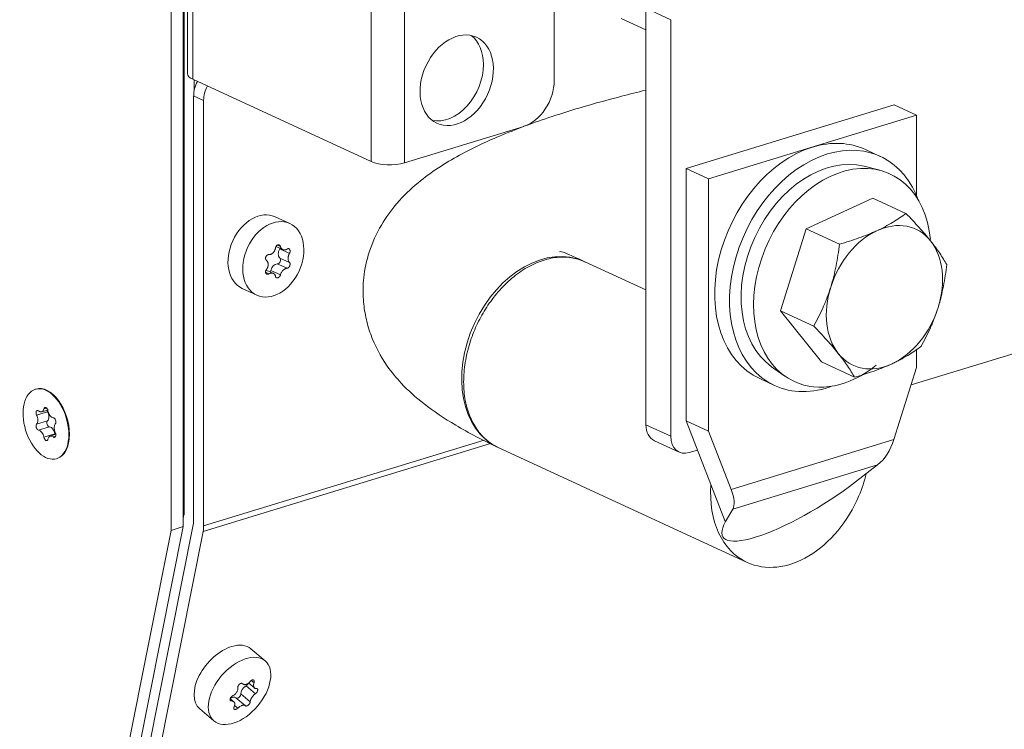
# Model space of a CAD drawing. Units: millimetres. Extents: x 0 to 420, y 0 to 297.
# Drawn here: x 352 to 365, y 99 to 108 of the extents above; entities that cross this region are included whole.
import ezdxf

# ---------------------------------------------------------------- set-up
doc = ezdxf.new("R2010")
doc.units = ezdxf.units.MM
doc.layers.add('1', color=7, linetype='Continuous', true_color=0xffffff)

msp = doc.modelspace()

# ---------------------------------------------------------------- linework, layer by layer
at = {"layer": '1', "color": 155, "linetype": 'Continuous', "lineweight": 13}
for p, q in [((354.252, 143.089), (354.252, 102.029)), ((354.097, 101.982), (354.097, 143.041)), ((354.373, 141.936), (354.373, 107.702)), ((356.634, 106.659), (356.634, 113.302)), ((357.056, 113.286), (357.056, 106.643)), ((360.435, 108.458), (360.12, 108.603)), ((354.51, 107.434), (354.384, 107.492)), ((355.446, 105.599), (355.484, 105.581)), ((355.476, 105.551), (355.599, 105.494)), ((355.476, 105.435), (355.599, 105.379)), ((355.362, 105.278), (355.484, 105.221)), ((355.445, 105.361), (355.568, 105.305)), ((355.296, 105.254), (355.338, 105.234)), ((352.52, 103.533), (352.486, 103.523)), ((352.532, 103.486), (352.392, 103.444)), ((352.532, 103.371), (352.392, 103.329)), ((352.557, 103.295), (352.418, 103.252)), ((360.12, 103.32), (360.435, 103.175)), ((352.625, 103.206), (352.486, 103.163)), ((352.636, 103.176), (352.604, 103.166)), ((354.504, 101.969), (358.15, 103.083)), ((354.51, 102.038), (358.069, 103.126)), ((361.2, 102.502), (363.264, 103.132)), ((363.058, 102.813), (361.221, 102.251)), ((354.264, 102.298), (354.252, 102.294)), ((354.252, 102.029), (352.333, 92.4)), ((354.252, 102.029), (354.097, 101.982)), ((361.124, 102.096), (361.13, 102.094)), ((352.178, 92.352), (354.097, 101.982)), ((355.115, 100.079), (355.15, 100.049)), ((354.983, 99.908), (355.101, 99.807)), ((355.049, 100.011), (355.167, 99.91)), ((354.847, 99.834), (354.866, 99.818)), ((354.904, 99.762), (354.944, 99.728))]:
    msp.add_line(p, q, dxfattribs=at)
at = {"layer": '1', "color": 155, "linetype": 'Continuous', "lineweight": 18}
for p, q in [((354.264, 102.209), (354.264, 143.142)), ((354.306, 142.007), (354.306, 107.773)), ((358.956, 107.687), (358.956, 109.235)), ((360.12, 103.32), (360.12, 108.603)), ((359.807, 108.475), (360.12, 108.331)), ((360.435, 103.175), (360.435, 108.458)), ((356.634, 106.659), (354.373, 107.702)), ((354.39, 107.557), (354.39, 107.695)), ((354.384, 102.097), (354.384, 107.492)), ((354.51, 102.038), (354.51, 107.434)), ((360.629, 106.57), (363.266, 107.376)), ((363.266, 107.376), (363.55, 107.245)), ((360.913, 106.439), (363.55, 107.245)), ((363.55, 107.245), (363.55, 106.232)), ((357.056, 106.643), (358.569, 107.105)), ((363.091, 106.724), (362.902, 106.812)), ((360.629, 103.372), (360.629, 106.57)), ((360.629, 106.57), (360.913, 106.439)), ((363.086, 106.548), (362.885, 106.599)), ((360.913, 103.241), (360.913, 106.439)), ((362.996, 106.195), (362.153, 105.805)), ((363.416, 106.001), (362.996, 106.195)), ((355.603, 105.873), (355.417, 105.959)), ((362.153, 105.805), (361.827, 104.766)), ((362.573, 105.611), (362.153, 105.805)), ((355.429, 105.582), (355.515, 105.542)), ((355.476, 105.551), (355.481, 105.558)), ((360.12, 105.031), (359.336, 105.392)), ((355.395, 105.24), (355.303, 105.282)), ((354.998, 105.051), (355.184, 104.965)), ((361.827, 104.766), (362.345, 104.118)), ((362.247, 104.573), (361.827, 104.766)), ((366.029, 104.606), (363.482, 103.827)), ((363.55, 104.275), (363.55, 104.047)), ((361.713, 104.057), (361.882, 103.937)), ((362.764, 103.924), (362.345, 104.118)), ((363.55, 104.047), (363.264, 103.132)), ((361.562, 103.906), (361.751, 103.819)), ((361.562, 103.906), (361.562, 103.906)), ((352.384, 103.774), (352.377, 103.771)), ((352.384, 103.774), (352.384, 103.774)), ((352.458, 103.485), (352.534, 103.508)), ((361.124, 102.096), (360.629, 103.372)), ((360.629, 103.372), (360.913, 103.241)), ((352.636, 103.2), (352.564, 103.178)), ((352.625, 103.206), (352.627, 103.197)), ((361.2, 102.502), (360.913, 103.241)), ((358.247, 103.032), (361.403, 101.576)), ((360.227, 103.119), (360.542, 102.973)), ((352.645, 102.891), (352.653, 102.894)), ((360.773, 103), (360.668, 102.968)), ((363.058, 102.813), (362.778, 102.597)), ((354.252, 102.134), (354.261, 102.181)), ((361.13, 102.094), (361.221, 102.251)), ((352.519, 92.727), (354.382, 102.074)), ((352.641, 92.622), (354.504, 101.969)), ((355.291, 100.326), (355.111, 100.48)), ((355.083, 100.045), (355.156, 99.983)), ((354.893, 99.808), (354.847, 99.847)), ((355.04, 99.758), (354.921, 99.86)), ((354.461, 99.72), (354.641, 99.566)), ((354.461, 99.72), (354.461, 99.72))]:
    msp.add_line(p, q, dxfattribs=at)
for centre, major_axis, ratio in [((357.72, 107.69), (0.251, 0.545), 0.718873), ((355.394, 105.419), (-0.209, -0.454), 0.718873), ((352.511, 103.331), (-0.134, 0.44), 0.585049), ((354.966, 99.946), (-0.325, -0.38), 0.597212)]:
    msp.add_ellipse(centre, major_axis=major_axis, ratio=ratio, dxfattribs=at)
for centre, major_axis, ratio, start_param, end_param in [((357.594, 107.748), (-0.251, -0.545), 0.718873, 2.141307, 2.979817), ((357.594, 107.748), (-0.251, -0.545), 0.718873, 0.161809, 2.141307), ((354.606, 107.773), (0.3, 0), 0.375419, 3.141592, 3.824717), ((354.617, 107.563), (-0.126, -0.272), 0.718873, 4.631853, 5.282899), ((358.569, 107.569), (0.209, 0.454), 0.718873, 3.712103, 5.282899), ((354.743, 107.505), (0.126, 0.272), 0.718873, 1.490261, 2.141307), ((362.232, 105.359), (-0.67, -1.453), 0.718924, 3.14159, 3.711985), ((362.421, 105.272), (-0.67, -1.453), 0.718924, 2.504632, 3.711985), ((362.232, 105.359), (-0.67, -1.453), 0.718924, 3.711985, 6.283185), ((362.421, 105.272), (-0.67, -1.453), 0.718924, 3.711985, 6.283185), ((356.867, 106.73), (-0.3, 0), 0.375419, 0.683124, 2.25392), ((362.421, 105.272), (-0.591, -1.282), 0.718924, 3.274227, 6.150552), ((362.609, 105.185), (-0.607, -1.317), 0.718924, 2.246534, 6.283185), ((355.207, 105.505), (-0.209, -0.454), 0.718873, 3.14161, 6.283104), ((363.144, 104.938), (0.398, 0.863), 0.718822, 5.93712, 6.984317), ((363.144, 104.938), (0.398, 0.863), 0.718822, 0.701132, 1.74833), ((363.144, 104.938), (-0.398, -0.863), 0.718822, 1.74833, 2.795527), ((355.525, 105.508), (-0.0368, -0.0797), 0.718873, 4.497501, 6.068298), ((358.792, 104.212), (-0.545, -1.18), 0.718873, 3.141675, 6.283169), ((355.454, 105.401), (0.0175, 0.0379), 0.718873, 3.450304, 6.068298), ((355.33, 105.279), (0.0175, 0.0379), 0.718873, 4.519509, 5.0211), ((355.428, 105.277), (-0.0368, -0.0797), 0.718873, 3.450304, 5.0211), ((363.144, 104.938), (0.398, 0.863), 0.718822, 1.74833, 2.795527), ((363.144, 104.938), (0.398, 0.863), 0.718822, 3.842725, 4.889922), ((363.144, 104.938), (0.398, 0.863), 0.718822, 2.795527, 3.842725), ((362.609, 105.185), (-0.607, -1.317), 0.718924, 0, 0.963488), ((352.519, 103.334), (-0.134, 0.44), 0.585049, 4.231114, 6.283185), ((362.421, 105.272), (-0.67, -1.453), 0.718924, 0, 0.62704), ((352.432, 103.569), (-0.0257, 0.084), 0.585049, 2.398518, 3.969314), ((352.511, 103.501), (0.0122, -0.0399), 0.585049, 1.35132, 3.969314), ((352.411, 103.462), (0.0122, -0.0399), 0.585049, 2.398518, 5.016512), ((352.353, 103.404), (-0.0257, 0.084), 0.585049, 3.445715, 5.016512), ((352.55, 103.505), (0.0122, -0.0399), 0.585049, 4.529279, 5.016512), ((352.493, 103.447), (-0.0257, 0.084), 0.585049, 3.445715, 5.016512), ((352.59, 103.496), (-0.0257, 0.084), 0.585049, 1.35132, 2.922117), ((352.611, 103.37), (0.0122, -0.0399), 0.585049, 0.304123, 2.922117), ((352.411, 103.293), (0.0122, -0.0399), 0.585049, 3.445715, 6.063709), ((352.55, 103.335), (0.0122, -0.0399), 0.585049, 3.445715, 6.063709), ((352.572, 103.209), (-0.0257, 0.084), 0.585049, 4.492913, 6.063709), ((352.669, 103.258), (-0.0257, 0.084), 0.585049, 0.304123, 1.874919), ((360.352, 103.391), (-0.126, -0.272), 0.718873, 5.282899, 6.283178), ((352.432, 103.167), (-0.0257, 0.084), 0.585049, 4.492913, 6.063709), ((352.511, 103.161), (0.0122, -0.0399), 0.585049, 4.492913, 7.110907), ((352.59, 103.094), (-0.0257, 0.084), 0.585049, 5.540111, 7.110907), ((352.611, 103.2), (0.0122, -0.0399), 0.585049, 5.540111, 8.158104), ((352.519, 103.334), (-0.134, 0.44), 0.585049, 3.14157, 4.231114), ((360.668, 103.246), (0.126, 0.272), 0.718873, 2.141307, 3.712103), ((362.948, 103.278), (0.115, 0.528), 0.634446, 3.788027, 4.573425), ((361.948, 102.756), (-0.545, -1.18), 0.718873, 1.617708, 1.846455), ((361.948, 102.756), (-0.545, -1.18), 0.718873, 5.190386, 6.283185), ((362.232, 102.625), (1.136, 0.727), 0.249891, 2.692587, 5.048781), ((360.884, 102.647), (-0.314, 0.422), 0.388233, 3.307856, 4.093254), ((361.948, 102.756), (-0.545, -1.18), 0.718873, 0, 1.617708), ((354.185, 102.246), (-0.037, 0.12), 0.585049, 3.969314, 4.231114), ((354.321, 102.126), (0.0292, -0.0956), 0.585049, 0.827722, 1.089521), ((354.321, 102.126), (0.088, -0.287), 0.585049, 0.827722, 1.089521), ((354.786, 100.1), (-0.325, -0.38), 0.597212, 3.141535, 3.894928), ((354.786, 100.1), (-0.325, -0.38), 0.597212, 3.894928, 6.283185), ((355.047, 100.041), (0.0271, 0.0317), 0.597212, 4.156727, 5.161178), ((354.95, 99.89), (0.0271, 0.0317), 0.597212, 3.198091, 5.727523), ((355.052, 99.947), (-0.0571, -0.0668), 0.597212, 4.156727, 5.727523), ((354.864, 99.793), (-0.0571, -0.0668), 0.597212, 3.141608, 4.35387)]:
    msp.add_ellipse(centre, major_axis=major_axis, ratio=ratio, start_param=start_param, end_param=end_param, dxfattribs=at)
for points, knots in [([(360.116, 107.563), (360.014, 107.538), (359.626, 107.442), (359.007, 107.265), (358.316, 107.014), (357.837, 106.792), (357.481, 106.58), (357.215, 106.387), (356.964, 106.146), (356.749, 105.85), (356.603, 105.528), (356.534, 105.208), (356.528, 104.929), (356.563, 104.681), (356.647, 104.388), (356.807, 104.092), (357.04, 103.812), (357.316, 103.565), (357.722, 103.297), (358.049, 103.124), (358.235, 103.038)], [0, 0, 0, 0, 0.038224, 0.145386, 0.237508, 0.317926, 0.359359, 0.4031, 0.453066, 0.497657, 0.546893, 0.590583, 0.626439, 0.655163, 0.683817, 0.744655, 0.785733, 0.844029, 0.916331, 1, 1, 1, 1]), ([(363.416, 106.001), (363.364, 105.962), (363.308, 105.924), (363.216, 105.869), (363.185, 105.851), (363.118, 105.815), (363.084, 105.798), (363.048, 105.782)], [0, 0, 0, 0, 0.5, 0.5, 0.75, 0.75, 1, 1, 1, 1]), ([(363.729, 105.652), (363.723, 105.659), (363.718, 105.666), (363.709, 105.677), (363.706, 105.68), (363.701, 105.687), (363.686, 105.705), (363.671, 105.722), (363.635, 105.765), (363.61, 105.794), (363.531, 105.881), (363.475, 105.941), (363.416, 106.001)], [0, 0, 0, 0, 0.0625, 0.0625, 0.09375, 0.09375, 0.125, 0.25, 0.25, 0.5, 0.5, 1, 1, 1, 1]), ([(363.048, 105.782), (363.039, 105.778), (363.03, 105.774), (363.016, 105.767), (363.012, 105.765), (363.003, 105.761), (362.98, 105.751), (362.956, 105.742), (362.899, 105.719), (362.86, 105.704), (362.741, 105.662), (362.658, 105.636), (362.573, 105.611)], [0, 0, 0, 0, 0.0625, 0.0625, 0.09375, 0.09375, 0.125, 0.25, 0.25, 0.5, 0.5, 1, 1, 1, 1]), ([(363.934, 105.353), (363.908, 105.398), (363.879, 105.446), (363.828, 105.52), (363.81, 105.546), (363.771, 105.598), (363.751, 105.625), (363.729, 105.652)], [0, 0, 0, 0, 0.5, 0.5, 0.75, 0.75, 1, 1, 1, 1]), ([(355.422, 105.562), (355.421, 105.556), (355.42, 105.551), (355.417, 105.543), (355.416, 105.54), (355.415, 105.536), (355.414, 105.535), (355.413, 105.532), (355.412, 105.531), (355.409, 105.524), (355.406, 105.519), (355.402, 105.514), (355.401, 105.512), (355.4, 105.51), (355.399, 105.509), (355.396, 105.506), (355.394, 105.504), (355.388, 105.498), (355.384, 105.495), (355.379, 105.491), (355.378, 105.49), (355.376, 105.489), (355.372, 105.487), (355.367, 105.484), (355.362, 105.482), (355.358, 105.481), (355.357, 105.481), (355.355, 105.481), (355.354, 105.48), (355.348, 105.479), (355.343, 105.479), (355.338, 105.479)], [0, 0, 0, 0, 0.125, 0.125, 0.1875, 0.1875, 0.21875, 0.21875, 0.25, 0.25, 0.375, 0.375, 0.40625, 0.40625, 0.4375, 0.4375, 0.5, 0.5, 0.625, 0.625, 0.65625, 0.65625, 0.6875, 0.75, 0.8125, 0.8125, 0.84375, 0.84375, 0.875, 0.875, 1, 1, 1, 1]), ([(355.484, 105.581), (355.484, 105.583), (355.482, 105.587), (355.48, 105.59), (355.479, 105.592), (355.478, 105.593), (355.477, 105.595), (355.476, 105.595), (355.474, 105.597), (355.473, 105.598), (355.471, 105.6), (355.47, 105.6), (355.468, 105.601), (355.467, 105.601), (355.465, 105.602), (355.463, 105.602), (355.461, 105.602), (355.46, 105.603), (355.458, 105.603), (355.457, 105.603), (355.454, 105.602), (355.453, 105.602), (355.45, 105.601), (355.449, 105.601), (355.447, 105.6), (355.446, 105.6), (355.444, 105.598), (355.442, 105.597), (355.44, 105.595), (355.439, 105.595), (355.437, 105.593), (355.437, 105.593), (355.434, 105.59), (355.433, 105.589), (355.431, 105.586), (355.431, 105.585), (355.429, 105.583), (355.429, 105.582), (355.427, 105.579), (355.426, 105.577), (355.425, 105.574), (355.425, 105.573), (355.424, 105.571), (355.423, 105.57), (355.423, 105.567), (355.422, 105.564), (355.422, 105.562)], [0, 0, 0, 0, 0.0625, 0.125, 0.125, 0.15625, 0.15625, 0.1875, 0.1875, 0.25, 0.25, 0.28125, 0.28125, 0.3125, 0.3125, 0.375, 0.375, 0.40625, 0.40625, 0.4375, 0.4375, 0.5, 0.5, 0.53125, 0.53125, 0.5625, 0.5625, 0.625, 0.625, 0.65625, 0.65625, 0.6875, 0.6875, 0.75, 0.75, 0.78125, 0.78125, 0.8125, 0.8125, 0.875, 0.875, 0.90625, 0.90625, 0.9375, 0.9375, 1, 1, 1, 1]), ([(355.568, 105.549), (355.564, 105.546), (355.56, 105.544), (355.554, 105.541), (355.551, 105.54), (355.548, 105.539), (355.547, 105.539), (355.545, 105.539), (355.544, 105.538), (355.539, 105.537), (355.535, 105.537), (355.529, 105.538), (355.528, 105.538), (355.526, 105.538), (355.525, 105.538), (355.522, 105.539), (355.52, 105.54), (355.514, 105.542), (355.511, 105.544), (355.506, 105.547), (355.506, 105.548), (355.504, 105.549), (355.502, 105.551), (355.498, 105.555), (355.495, 105.559), (355.493, 105.562), (355.492, 105.563), (355.491, 105.565), (355.491, 105.566), (355.488, 105.572), (355.486, 105.576), (355.484, 105.581)], [0, 0, 0, 0, 0.125, 0.125, 0.1875, 0.1875, 0.21875, 0.21875, 0.25, 0.25, 0.375, 0.375, 0.40625, 0.40625, 0.4375, 0.4375, 0.5, 0.5, 0.625, 0.625, 0.65625, 0.65625, 0.6875, 0.75, 0.8125, 0.8125, 0.84375, 0.84375, 0.875, 0.875, 1, 1, 1, 1]), ([(355.599, 105.494), (355.6, 105.496), (355.602, 105.5), (355.604, 105.504), (355.605, 105.508), (355.605, 105.509), (355.606, 105.511), (355.606, 105.512), (355.606, 105.515), (355.607, 105.518), (355.607, 105.521), (355.607, 105.522), (355.607, 105.524), (355.607, 105.525), (355.607, 105.528), (355.606, 105.53), (355.606, 105.533), (355.605, 105.534), (355.605, 105.536), (355.605, 105.537), (355.604, 105.54), (355.603, 105.542), (355.602, 105.544), (355.601, 105.545), (355.6, 105.546), (355.6, 105.547), (355.598, 105.549), (355.597, 105.55), (355.595, 105.551), (355.594, 105.552), (355.593, 105.553), (355.592, 105.553), (355.59, 105.554), (355.589, 105.554), (355.586, 105.555), (355.585, 105.555), (355.584, 105.555), (355.583, 105.555), (355.581, 105.555), (355.579, 105.554), (355.577, 105.554), (355.576, 105.553), (355.574, 105.553), (355.573, 105.552), (355.571, 105.551), (355.569, 105.55), (355.568, 105.549)], [0, 0, 0, 0, 0.0625, 0.125, 0.125, 0.15625, 0.15625, 0.1875, 0.1875, 0.25, 0.25, 0.28125, 0.28125, 0.3125, 0.3125, 0.375, 0.375, 0.40625, 0.40625, 0.4375, 0.4375, 0.5, 0.5, 0.53125, 0.53125, 0.5625, 0.5625, 0.625, 0.625, 0.65625, 0.65625, 0.6875, 0.6875, 0.75, 0.75, 0.78125, 0.78125, 0.8125, 0.8125, 0.875, 0.875, 0.90625, 0.90625, 0.9375, 0.9375, 1, 1, 1, 1]), ([(359.348, 105.385), (359.271, 105.423), (359.155, 105.475), (359.054, 105.517), (359.027, 105.518), (359.022, 105.514)], [0, 0, 0, 0, 0.453146, 0.812258, 1, 1, 1, 1]), ([(362.573, 105.611), (362.568, 105.565), (362.562, 105.519), (362.548, 105.427), (362.54, 105.381), (362.522, 105.29), (362.512, 105.245), (362.49, 105.156), (362.477, 105.111), (362.463, 105.067)], [0, 0, 0, 0, 0.25, 0.25, 0.5, 0.5, 0.75, 0.75, 1, 1, 1, 1]), ([(355.338, 105.479), (355.337, 105.479), (355.333, 105.479), (355.329, 105.478), (355.326, 105.477), (355.325, 105.477), (355.323, 105.476), (355.322, 105.476), (355.32, 105.474), (355.318, 105.473), (355.315, 105.471), (355.314, 105.471), (355.313, 105.469), (355.312, 105.468), (355.31, 105.466), (355.308, 105.464), (355.306, 105.462), (355.305, 105.461), (355.304, 105.459), (355.303, 105.458), (355.302, 105.455), (355.301, 105.453), (355.299, 105.45), (355.299, 105.449), (355.298, 105.447), (355.298, 105.446), (355.297, 105.442), (355.296, 105.44), (355.296, 105.437), (355.296, 105.436), (355.296, 105.433), (355.296, 105.432), (355.296, 105.429), (355.296, 105.427), (355.296, 105.424), (355.297, 105.423), (355.297, 105.421), (355.297, 105.42), (355.298, 105.417), (355.299, 105.415), (355.301, 105.413), (355.301, 105.412), (355.302, 105.41), (355.303, 105.409), (355.304, 105.407), (355.306, 105.406), (355.307, 105.405)], [0, 0, 0, 0, 0.0625, 0.125, 0.125, 0.15625, 0.15625, 0.1875, 0.1875, 0.25, 0.25, 0.28125, 0.28125, 0.3125, 0.3125, 0.375, 0.375, 0.40625, 0.40625, 0.4375, 0.4375, 0.5, 0.5, 0.53125, 0.53125, 0.5625, 0.5625, 0.625, 0.625, 0.65625, 0.65625, 0.6875, 0.6875, 0.75, 0.75, 0.78125, 0.78125, 0.8125, 0.8125, 0.875, 0.875, 0.90625, 0.90625, 0.9375, 0.9375, 1, 1, 1, 1]), ([(355.307, 105.405), (355.311, 105.402), (355.314, 105.398), (355.318, 105.393), (355.319, 105.391), (355.321, 105.388), (355.321, 105.387), (355.323, 105.384), (355.323, 105.383), (355.325, 105.378), (355.327, 105.373), (355.328, 105.367), (355.328, 105.365), (355.329, 105.363), (355.329, 105.362), (355.329, 105.358), (355.329, 105.355), (355.329, 105.347), (355.329, 105.342), (355.328, 105.335), (355.327, 105.333), (355.327, 105.331), (355.326, 105.327), (355.324, 105.32), (355.322, 105.315), (355.32, 105.311), (355.319, 105.309), (355.318, 105.307), (355.317, 105.305), (355.314, 105.299), (355.311, 105.294), (355.307, 105.29)], [0, 0, 0, 0, 0.125, 0.125, 0.1875, 0.1875, 0.21875, 0.21875, 0.25, 0.25, 0.375, 0.375, 0.40625, 0.40625, 0.4375, 0.4375, 0.5, 0.5, 0.625, 0.625, 0.65625, 0.65625, 0.6875, 0.75, 0.8125, 0.8125, 0.84375, 0.84375, 0.875, 0.875, 1, 1, 1, 1]), ([(355.599, 105.379), (355.596, 105.381), (355.594, 105.385), (355.591, 105.39), (355.59, 105.392), (355.588, 105.395), (355.588, 105.396), (355.587, 105.398), (355.586, 105.399), (355.584, 105.404), (355.583, 105.409), (355.582, 105.415), (355.582, 105.416), (355.582, 105.419), (355.582, 105.42), (355.581, 105.424), (355.581, 105.427), (355.581, 105.435), (355.582, 105.44), (355.583, 105.447), (355.583, 105.448), (355.583, 105.451), (355.584, 105.455), (355.586, 105.462), (355.588, 105.468), (355.589, 105.472), (355.589, 105.473), (355.59, 105.476), (355.591, 105.477), (355.594, 105.484), (355.596, 105.489), (355.599, 105.494)], [0, 0, 0, 0, 0.125, 0.125, 0.1875, 0.1875, 0.21875, 0.21875, 0.25, 0.25, 0.375, 0.375, 0.40625, 0.40625, 0.4375, 0.4375, 0.5, 0.5, 0.625, 0.625, 0.65625, 0.65625, 0.6875, 0.75, 0.8125, 0.8125, 0.84375, 0.84375, 0.875, 0.875, 1, 1, 1, 1]), ([(358.235, 103.039), (358.22, 103.045), (358.158, 103.078), (358.058, 103.154), (357.943, 103.299), (357.857, 103.487), (357.809, 103.71), (357.804, 103.955), (357.84, 104.206), (357.911, 104.446), (358.007, 104.662), (358.128, 104.863), (358.282, 105.056), (358.463, 105.223), (358.662, 105.351), (358.867, 105.429), (359.064, 105.456), (359.225, 105.435), (359.314, 105.402), (359.349, 105.385)], [0, 0, 0, 0, 0.018001, 0.080503, 0.143004, 0.205506, 0.268008, 0.33051, 0.393012, 0.455514, 0.518016, 0.580518, 0.64302, 0.705522, 0.768024, 0.830526, 0.893028, 0.95553, 1, 1, 1, 1]), ([(355.307, 105.29), (355.306, 105.288), (355.303, 105.284), (355.301, 105.28), (355.3, 105.277), (355.299, 105.276), (355.298, 105.274), (355.298, 105.273), (355.297, 105.27), (355.297, 105.267), (355.296, 105.264), (355.296, 105.263), (355.296, 105.261), (355.296, 105.26), (355.296, 105.257), (355.296, 105.255), (355.296, 105.252), (355.297, 105.251), (355.297, 105.249), (355.297, 105.248), (355.298, 105.246), (355.299, 105.244), (355.3, 105.242), (355.301, 105.241), (355.302, 105.239), (355.302, 105.239), (355.304, 105.237), (355.305, 105.236), (355.307, 105.234), (355.308, 105.234), (355.31, 105.233), (355.31, 105.232), (355.313, 105.231), (355.314, 105.231), (355.317, 105.23), (355.318, 105.23), (355.32, 105.23), (355.321, 105.23), (355.323, 105.23), (355.325, 105.23), (355.328, 105.231), (355.329, 105.231), (355.331, 105.231), (355.332, 105.232), (355.335, 105.233), (355.337, 105.233), (355.338, 105.234)], [0, 0, 0, 0, 0.0625, 0.125, 0.125, 0.15625, 0.15625, 0.1875, 0.1875, 0.25, 0.25, 0.28125, 0.28125, 0.3125, 0.3125, 0.375, 0.375, 0.40625, 0.40625, 0.4375, 0.4375, 0.5, 0.5, 0.53125, 0.53125, 0.5625, 0.5625, 0.625, 0.625, 0.65625, 0.65625, 0.6875, 0.6875, 0.75, 0.75, 0.78125, 0.78125, 0.8125, 0.8125, 0.875, 0.875, 0.90625, 0.90625, 0.9375, 0.9375, 1, 1, 1, 1]), ([(355.484, 105.221), (355.486, 105.227), (355.488, 105.232), (355.491, 105.24), (355.492, 105.243), (355.494, 105.246), (355.495, 105.248), (355.496, 105.25), (355.497, 105.252), (355.501, 105.258), (355.504, 105.262), (355.508, 105.268), (355.509, 105.269), (355.511, 105.271), (355.512, 105.272), (355.514, 105.276), (355.516, 105.278), (355.522, 105.283), (355.526, 105.287), (355.531, 105.291), (355.532, 105.291), (355.534, 105.293), (355.538, 105.295), (355.543, 105.298), (355.547, 105.3), (355.55, 105.301), (355.551, 105.301), (355.553, 105.302), (355.555, 105.302), (355.56, 105.304), (355.564, 105.304), (355.568, 105.305)], [0, 0, 0, 0, 0.125, 0.125, 0.1875, 0.1875, 0.21875, 0.21875, 0.25, 0.25, 0.375, 0.375, 0.40625, 0.40625, 0.4375, 0.4375, 0.5, 0.5, 0.625, 0.625, 0.65625, 0.65625, 0.6875, 0.75, 0.8125, 0.8125, 0.84375, 0.84375, 0.875, 0.875, 1, 1, 1, 1]), ([(355.568, 105.305), (355.569, 105.305), (355.573, 105.305), (355.576, 105.306), (355.578, 105.307), (355.579, 105.308), (355.581, 105.309), (355.581, 105.309), (355.584, 105.311), (355.585, 105.312), (355.588, 105.314), (355.588, 105.315), (355.59, 105.316), (355.591, 105.317), (355.593, 105.319), (355.594, 105.321), (355.596, 105.324), (355.597, 105.325), (355.598, 105.327), (355.598, 105.328), (355.6, 105.331), (355.601, 105.333), (355.602, 105.336), (355.603, 105.337), (355.604, 105.339), (355.604, 105.34), (355.605, 105.343), (355.605, 105.345), (355.606, 105.349), (355.606, 105.35), (355.607, 105.352), (355.607, 105.353), (355.607, 105.356), (355.607, 105.358), (355.607, 105.361), (355.607, 105.362), (355.606, 105.364), (355.606, 105.365), (355.606, 105.368), (355.605, 105.369), (355.604, 105.372), (355.604, 105.372), (355.603, 105.374), (355.603, 105.375), (355.601, 105.377), (355.6, 105.378), (355.599, 105.379)], [0, 0, 0, 0, 0.0625, 0.125, 0.125, 0.15625, 0.15625, 0.1875, 0.1875, 0.25, 0.25, 0.28125, 0.28125, 0.3125, 0.3125, 0.375, 0.375, 0.40625, 0.40625, 0.4375, 0.4375, 0.5, 0.5, 0.53125, 0.53125, 0.5625, 0.5625, 0.625, 0.625, 0.65625, 0.65625, 0.6875, 0.6875, 0.75, 0.75, 0.78125, 0.78125, 0.8125, 0.8125, 0.875, 0.875, 0.90625, 0.90625, 0.9375, 0.9375, 1, 1, 1, 1]), ([(363.825, 104.809), (363.838, 104.853), (363.851, 104.897), (363.873, 104.986), (363.883, 105.032), (363.901, 105.123), (363.909, 105.168), (363.923, 105.261), (363.929, 105.307), (363.934, 105.353)], [0, 0, 0, 0, 0.25, 0.25, 0.5, 0.5, 0.75, 0.75, 1, 1, 1, 1]), ([(355.338, 105.234), (355.343, 105.237), (355.348, 105.239), (355.355, 105.241), (355.357, 105.242), (355.361, 105.243), (355.362, 105.243), (355.364, 105.244), (355.365, 105.244), (355.371, 105.244), (355.376, 105.244), (355.381, 105.244), (355.382, 105.244), (355.384, 105.243), (355.385, 105.243), (355.388, 105.242), (355.39, 105.242), (355.396, 105.24), (355.4, 105.238), (355.404, 105.235), (355.405, 105.234), (355.406, 105.233), (355.408, 105.23), (355.412, 105.227), (355.414, 105.223), (355.416, 105.22), (355.416, 105.219), (355.417, 105.217), (355.418, 105.216), (355.42, 105.211), (355.421, 105.207), (355.422, 105.202)], [0, 0, 0, 0, 0.125, 0.125, 0.1875, 0.1875, 0.21875, 0.21875, 0.25, 0.25, 0.375, 0.375, 0.40625, 0.40625, 0.4375, 0.4375, 0.5, 0.5, 0.625, 0.625, 0.65625, 0.65625, 0.6875, 0.75, 0.8125, 0.8125, 0.84375, 0.84375, 0.875, 0.875, 1, 1, 1, 1]), ([(355.422, 105.202), (355.422, 105.201), (355.423, 105.197), (355.424, 105.194), (355.426, 105.192), (355.426, 105.191), (355.427, 105.19), (355.428, 105.189), (355.429, 105.188), (355.43, 105.187), (355.432, 105.186), (355.433, 105.185), (355.434, 105.185), (355.435, 105.184), (355.437, 105.184), (355.439, 105.183), (355.441, 105.183), (355.442, 105.183), (355.444, 105.183), (355.445, 105.183), (355.447, 105.183), (355.449, 105.184), (355.452, 105.185), (355.453, 105.185), (355.454, 105.186), (355.455, 105.186), (355.458, 105.187), (355.46, 105.188), (355.462, 105.19), (355.463, 105.191), (355.465, 105.192), (355.466, 105.193), (355.468, 105.195), (355.47, 105.196), (355.472, 105.199), (355.473, 105.2), (355.474, 105.201), (355.475, 105.202), (355.477, 105.205), (355.478, 105.207), (355.48, 105.21), (355.48, 105.211), (355.481, 105.213), (355.482, 105.214), (355.483, 105.217), (355.484, 105.219), (355.484, 105.221)], [0, 0, 0, 0, 0.0625, 0.125, 0.125, 0.15625, 0.15625, 0.1875, 0.1875, 0.25, 0.25, 0.28125, 0.28125, 0.3125, 0.3125, 0.375, 0.375, 0.40625, 0.40625, 0.4375, 0.4375, 0.5, 0.5, 0.53125, 0.53125, 0.5625, 0.5625, 0.625, 0.625, 0.65625, 0.65625, 0.6875, 0.6875, 0.75, 0.75, 0.78125, 0.78125, 0.8125, 0.8125, 0.875, 0.875, 0.90625, 0.90625, 0.9375, 0.9375, 1, 1, 1, 1]), ([(362.463, 105.067), (362.45, 105.023), (362.434, 104.98), (362.416, 104.932), (362.414, 104.926), (362.41, 104.915), (362.404, 104.899), (362.389, 104.862), (362.375, 104.831), (362.348, 104.769), (362.329, 104.729), (362.289, 104.65), (362.268, 104.611), (362.247, 104.573)], [0, 0, 0, 0, 0.25, 0.25, 0.28125, 0.28125, 0.3125, 0.375, 0.5, 0.5, 0.75, 0.75, 1, 1, 1, 1]), ([(363.608, 104.314), (363.629, 104.352), (363.65, 104.391), (363.69, 104.47), (363.709, 104.511), (363.736, 104.572), (363.75, 104.604), (363.765, 104.641), (363.771, 104.657), (363.775, 104.668), (363.777, 104.673), (363.796, 104.721), (363.811, 104.765), (363.825, 104.809)], [0, 0, 0, 0, 0.25, 0.25, 0.5, 0.5, 0.625, 0.6875, 0.71875, 0.71875, 0.75, 0.75, 1, 1, 1, 1]), ([(362.247, 104.573), (362.305, 104.512), (362.362, 104.452), (362.44, 104.365), (362.465, 104.336), (362.514, 104.279), (362.537, 104.251), (362.559, 104.224)], [0, 0, 0, 0, 0.5, 0.5, 0.75, 0.75, 1, 1, 1, 1]), ([(363.24, 104.094), (363.249, 104.099), (363.258, 104.103), (363.271, 104.109), (363.275, 104.111), (363.284, 104.115), (363.306, 104.126), (363.327, 104.137), (363.376, 104.163), (363.408, 104.181), (363.5, 104.236), (363.555, 104.275), (363.608, 104.314)], [0, 0, 0, 0, 0.0625, 0.0625, 0.09375, 0.09375, 0.125, 0.25, 0.25, 0.5, 0.5, 1, 1, 1, 1]), ([(362.559, 104.224), (362.565, 104.217), (362.57, 104.21), (362.578, 104.2), (362.581, 104.196), (362.586, 104.19), (362.599, 104.173), (362.612, 104.156), (362.641, 104.117), (362.659, 104.091), (362.709, 104.017), (362.738, 103.969), (362.764, 103.924)], [0, 0, 0, 0, 0.0625, 0.0625, 0.09375, 0.09375, 0.125, 0.25, 0.25, 0.5, 0.5, 1, 1, 1, 1]), ([(362.764, 103.924), (362.85, 103.948), (362.933, 103.974), (363.052, 104.017), (363.091, 104.031), (363.167, 104.062), (363.204, 104.078), (363.24, 104.094)], [0, 0, 0, 0, 0.5, 0.5, 0.75, 0.75, 1, 1, 1, 1]), ([(355.006, 100.036), (355.005, 100.037), (355.002, 100.039), (354.999, 100.04), (354.997, 100.041), (354.996, 100.041), (354.995, 100.042), (354.994, 100.042), (354.991, 100.042), (354.989, 100.042), (354.987, 100.042), (354.986, 100.041), (354.984, 100.041), (354.983, 100.041), (354.98, 100.04), (354.978, 100.039), (354.976, 100.038), (354.975, 100.038), (354.973, 100.037), (354.972, 100.036), (354.969, 100.034), (354.967, 100.033), (354.965, 100.031), (354.964, 100.03), (354.962, 100.029), (354.962, 100.028), (354.959, 100.026), (354.958, 100.024), (354.956, 100.021), (354.955, 100.02), (354.954, 100.018), (354.953, 100.017), (354.951, 100.014), (354.95, 100.012), (354.949, 100.009), (354.948, 100.008), (354.948, 100.006), (354.947, 100.005), (354.946, 100.002), (354.946, 100), (354.945, 99.997), (354.945, 99.996), (354.945, 99.994), (354.945, 99.993), (354.945, 99.99), (354.945, 99.989), (354.945, 99.987)], [0, 0, 0, 0, 0.0625, 0.125, 0.125, 0.15625, 0.15625, 0.1875, 0.1875, 0.25, 0.25, 0.28125, 0.28125, 0.3125, 0.3125, 0.375, 0.375, 0.40625, 0.40625, 0.4375, 0.4375, 0.5, 0.5, 0.53125, 0.53125, 0.5625, 0.5625, 0.625, 0.625, 0.65625, 0.65625, 0.6875, 0.6875, 0.75, 0.75, 0.78125, 0.78125, 0.8125, 0.8125, 0.875, 0.875, 0.90625, 0.90625, 0.9375, 0.9375, 1, 1, 1, 1]), ([(355.102, 100.066), (355.099, 100.061), (355.095, 100.057), (355.089, 100.051), (355.087, 100.049), (355.084, 100.046), (355.083, 100.045), (355.081, 100.044), (355.08, 100.043), (355.074, 100.039), (355.07, 100.036), (355.064, 100.033), (355.063, 100.033), (355.061, 100.032), (355.06, 100.031), (355.056, 100.03), (355.054, 100.029), (355.047, 100.027), (355.043, 100.026), (355.038, 100.026), (355.037, 100.025), (355.035, 100.025), (355.031, 100.025), (355.026, 100.026), (355.023, 100.027), (355.02, 100.028), (355.019, 100.028), (355.017, 100.029), (355.016, 100.029), (355.012, 100.031), (355.009, 100.034), (355.006, 100.036)], [0, 0, 0, 0, 0.125, 0.125, 0.1875, 0.1875, 0.21875, 0.21875, 0.25, 0.25, 0.375, 0.375, 0.40625, 0.40625, 0.4375, 0.4375, 0.5, 0.5, 0.625, 0.625, 0.65625, 0.65625, 0.6875, 0.75, 0.8125, 0.8125, 0.84375, 0.84375, 0.875, 0.875, 1, 1, 1, 1]), ([(355.15, 100.049), (355.15, 100.051), (355.152, 100.055), (355.152, 100.059), (355.152, 100.062), (355.152, 100.063), (355.152, 100.065), (355.152, 100.066), (355.152, 100.069), (355.152, 100.07), (355.151, 100.073), (355.151, 100.074), (355.15, 100.075), (355.15, 100.076), (355.149, 100.078), (355.148, 100.079), (355.147, 100.081), (355.146, 100.081), (355.145, 100.082), (355.145, 100.083), (355.143, 100.084), (355.142, 100.085), (355.14, 100.085), (355.139, 100.085), (355.137, 100.086), (355.137, 100.086), (355.134, 100.086), (355.133, 100.086), (355.13, 100.086), (355.13, 100.086), (355.128, 100.085), (355.127, 100.085), (355.125, 100.084), (355.123, 100.083), (355.12, 100.082), (355.12, 100.082), (355.118, 100.081), (355.117, 100.08), (355.114, 100.078), (355.113, 100.077), (355.11, 100.075), (355.11, 100.074), (355.108, 100.073), (355.107, 100.072), (355.105, 100.069), (355.104, 100.068), (355.102, 100.066)], [0, 0, 0, 0, 0.0625, 0.125, 0.125, 0.15625, 0.15625, 0.1875, 0.1875, 0.25, 0.25, 0.28125, 0.28125, 0.3125, 0.3125, 0.375, 0.375, 0.40625, 0.40625, 0.4375, 0.4375, 0.5, 0.5, 0.53125, 0.53125, 0.5625, 0.5625, 0.625, 0.625, 0.65625, 0.65625, 0.6875, 0.6875, 0.75, 0.75, 0.78125, 0.78125, 0.8125, 0.8125, 0.875, 0.875, 0.90625, 0.90625, 0.9375, 0.9375, 1, 1, 1, 1]), ([(355.18, 99.976), (355.177, 99.975), (355.173, 99.975), (355.168, 99.976), (355.167, 99.977), (355.164, 99.978), (355.164, 99.978), (355.162, 99.979), (355.161, 99.979), (355.158, 99.981), (355.155, 99.983), (355.153, 99.987), (355.152, 99.987), (355.151, 99.989), (355.151, 99.989), (355.149, 99.992), (355.148, 99.993), (355.146, 99.998), (355.145, 100.002), (355.145, 100.007), (355.144, 100.008), (355.144, 100.01), (355.144, 100.014), (355.144, 100.019), (355.144, 100.024), (355.145, 100.028), (355.145, 100.029), (355.145, 100.031), (355.146, 100.033), (355.147, 100.039), (355.148, 100.044), (355.15, 100.049)], [0, 0, 0, 0, 0.125, 0.125, 0.1875, 0.1875, 0.21875, 0.21875, 0.25, 0.25, 0.375, 0.375, 0.40625, 0.40625, 0.4375, 0.4375, 0.5, 0.5, 0.625, 0.625, 0.65625, 0.65625, 0.6875, 0.75, 0.8125, 0.8125, 0.84375, 0.84375, 0.875, 0.875, 1, 1, 1, 1]), ([(354.945, 99.987), (354.946, 99.982), (354.946, 99.977), (354.945, 99.97), (354.945, 99.968), (354.944, 99.964), (354.944, 99.963), (354.943, 99.96), (354.943, 99.959), (354.941, 99.953), (354.94, 99.948), (354.937, 99.942), (354.936, 99.94), (354.935, 99.938), (354.934, 99.937), (354.932, 99.933), (354.931, 99.931), (354.926, 99.923), (354.923, 99.919), (354.918, 99.913), (354.917, 99.912), (354.915, 99.91), (354.912, 99.907), (354.907, 99.902), (354.903, 99.898), (354.9, 99.896), (354.898, 99.895), (354.896, 99.893), (354.895, 99.893), (354.889, 99.889), (354.884, 99.886), (354.879, 99.884)], [0, 0, 0, 0, 0.125, 0.125, 0.1875, 0.1875, 0.21875, 0.21875, 0.25, 0.25, 0.375, 0.375, 0.40625, 0.40625, 0.4375, 0.4375, 0.5, 0.5, 0.625, 0.625, 0.65625, 0.65625, 0.6875, 0.75, 0.8125, 0.8125, 0.84375, 0.84375, 0.875, 0.875, 1, 1, 1, 1]), ([(355.101, 99.807), (355.102, 99.811), (355.102, 99.815), (355.103, 99.821), (355.104, 99.824), (355.105, 99.827), (355.105, 99.828), (355.106, 99.831), (355.106, 99.832), (355.109, 99.838), (355.111, 99.842), (355.114, 99.848), (355.114, 99.85), (355.115, 99.852), (355.116, 99.853), (355.118, 99.857), (355.12, 99.859), (355.124, 99.866), (355.128, 99.871), (355.132, 99.877), (355.133, 99.878), (355.135, 99.88), (355.138, 99.883), (355.142, 99.889), (355.146, 99.893), (355.149, 99.895), (355.15, 99.896), (355.153, 99.898), (355.154, 99.899), (355.159, 99.904), (355.163, 99.907), (355.167, 99.91)], [0, 0, 0, 0, 0.125, 0.125, 0.1875, 0.1875, 0.21875, 0.21875, 0.25, 0.25, 0.375, 0.375, 0.40625, 0.40625, 0.4375, 0.4375, 0.5, 0.5, 0.625, 0.625, 0.65625, 0.65625, 0.6875, 0.75, 0.8125, 0.8125, 0.84375, 0.84375, 0.875, 0.875, 1, 1, 1, 1]), ([(355.167, 99.91), (355.169, 99.911), (355.172, 99.913), (355.175, 99.916), (355.178, 99.919), (355.178, 99.919), (355.18, 99.921), (355.181, 99.922), (355.183, 99.925), (355.184, 99.927), (355.186, 99.929), (355.187, 99.93), (355.188, 99.932), (355.188, 99.933), (355.19, 99.936), (355.191, 99.938), (355.192, 99.941), (355.193, 99.942), (355.193, 99.944), (355.194, 99.945), (355.195, 99.948), (355.195, 99.95), (355.196, 99.953), (355.196, 99.954), (355.196, 99.956), (355.196, 99.956), (355.196, 99.959), (355.196, 99.961), (355.196, 99.963), (355.196, 99.964), (355.196, 99.965), (355.196, 99.966), (355.195, 99.968), (355.194, 99.969), (355.193, 99.971), (355.193, 99.971), (355.192, 99.972), (355.192, 99.973), (355.19, 99.974), (355.189, 99.974), (355.188, 99.975), (355.187, 99.975), (355.186, 99.976), (355.185, 99.976), (355.183, 99.976), (355.182, 99.976), (355.18, 99.976)], [0, 0, 0, 0, 0.0625, 0.125, 0.125, 0.15625, 0.15625, 0.1875, 0.1875, 0.25, 0.25, 0.28125, 0.28125, 0.3125, 0.3125, 0.375, 0.375, 0.40625, 0.40625, 0.4375, 0.4375, 0.5, 0.5, 0.53125, 0.53125, 0.5625, 0.5625, 0.625, 0.625, 0.65625, 0.65625, 0.6875, 0.6875, 0.75, 0.75, 0.78125, 0.78125, 0.8125, 0.8125, 0.875, 0.875, 0.90625, 0.90625, 0.9375, 0.9375, 1, 1, 1, 1]), ([(354.879, 99.884), (354.877, 99.883), (354.874, 99.881), (354.87, 99.878), (354.867, 99.876), (354.866, 99.876), (354.864, 99.874), (354.864, 99.873), (354.861, 99.871), (354.86, 99.869), (354.857, 99.867), (354.857, 99.866), (354.855, 99.864), (354.855, 99.863), (354.853, 99.86), (354.852, 99.859), (354.85, 99.856), (354.85, 99.855), (354.849, 99.853), (354.849, 99.852), (354.848, 99.849), (354.847, 99.847), (354.846, 99.844), (354.846, 99.843), (354.846, 99.842), (354.846, 99.841), (354.846, 99.838), (354.846, 99.836), (354.846, 99.834), (354.847, 99.833), (354.847, 99.831), (354.847, 99.831), (354.848, 99.829), (354.849, 99.827), (354.85, 99.825), (354.851, 99.825), (354.852, 99.824), (354.852, 99.823), (354.854, 99.822), (354.855, 99.821), (354.857, 99.82), (354.858, 99.819), (354.86, 99.819), (354.86, 99.819), (354.863, 99.818), (354.864, 99.818), (354.866, 99.818)], [0, 0, 0, 0, 0.0625, 0.125, 0.125, 0.15625, 0.15625, 0.1875, 0.1875, 0.25, 0.25, 0.28125, 0.28125, 0.3125, 0.3125, 0.375, 0.375, 0.40625, 0.40625, 0.4375, 0.4375, 0.5, 0.5, 0.53125, 0.53125, 0.5625, 0.5625, 0.625, 0.625, 0.65625, 0.65625, 0.6875, 0.6875, 0.75, 0.75, 0.78125, 0.78125, 0.8125, 0.8125, 0.875, 0.875, 0.90625, 0.90625, 0.9375, 0.9375, 1, 1, 1, 1]), ([(354.866, 99.818), (354.871, 99.817), (354.875, 99.817), (354.88, 99.815), (354.882, 99.815), (354.885, 99.813), (354.886, 99.813), (354.887, 99.812), (354.888, 99.812), (354.892, 99.809), (354.895, 99.807), (354.898, 99.804), (354.898, 99.803), (354.899, 99.801), (354.9, 99.801), (354.901, 99.798), (354.902, 99.797), (354.904, 99.792), (354.905, 99.788), (354.906, 99.783), (354.906, 99.782), (354.906, 99.78), (354.906, 99.777), (354.906, 99.771), (354.905, 99.767), (354.904, 99.764), (354.904, 99.763), (354.903, 99.76), (354.903, 99.759), (354.901, 99.753), (354.899, 99.749), (354.897, 99.744)], [0, 0, 0, 0, 0.125, 0.125, 0.1875, 0.1875, 0.21875, 0.21875, 0.25, 0.25, 0.375, 0.375, 0.40625, 0.40625, 0.4375, 0.4375, 0.5, 0.5, 0.625, 0.625, 0.65625, 0.65625, 0.6875, 0.75, 0.8125, 0.8125, 0.84375, 0.84375, 0.875, 0.875, 1, 1, 1, 1]), ([(354.944, 99.728), (354.949, 99.732), (354.953, 99.735), (354.96, 99.741), (354.962, 99.742), (354.965, 99.745), (354.966, 99.746), (354.969, 99.747), (354.97, 99.748), (354.976, 99.752), (354.98, 99.754), (354.986, 99.757), (354.987, 99.757), (354.99, 99.758), (354.991, 99.759), (354.994, 99.76), (354.997, 99.761), (355.003, 99.763), (355.008, 99.764), (355.013, 99.765), (355.014, 99.765), (355.016, 99.765), (355.019, 99.765), (355.023, 99.765), (355.027, 99.764), (355.029, 99.763), (355.03, 99.763), (355.032, 99.763), (355.032, 99.762), (355.036, 99.761), (355.039, 99.759), (355.041, 99.757)], [0, 0, 0, 0, 0.125, 0.125, 0.1875, 0.1875, 0.21875, 0.21875, 0.25, 0.25, 0.375, 0.375, 0.40625, 0.40625, 0.4375, 0.4375, 0.5, 0.5, 0.625, 0.625, 0.65625, 0.65625, 0.6875, 0.75, 0.8125, 0.8125, 0.84375, 0.84375, 0.875, 0.875, 1, 1, 1, 1]), ([(355.041, 99.757), (355.042, 99.756), (355.043, 99.755), (355.046, 99.754), (355.048, 99.754), (355.048, 99.754), (355.05, 99.754), (355.051, 99.754), (355.053, 99.754), (355.054, 99.754), (355.057, 99.755), (355.057, 99.755), (355.059, 99.755), (355.06, 99.756), (355.062, 99.757), (355.064, 99.757), (355.067, 99.759), (355.068, 99.759), (355.07, 99.76), (355.07, 99.761), (355.073, 99.763), (355.075, 99.764), (355.077, 99.766), (355.078, 99.767), (355.08, 99.768), (355.081, 99.769), (355.083, 99.772), (355.085, 99.773), (355.087, 99.776), (355.088, 99.777), (355.089, 99.778), (355.09, 99.779), (355.092, 99.782), (355.093, 99.784), (355.095, 99.787), (355.095, 99.788), (355.096, 99.789), (355.097, 99.79), (355.098, 99.793), (355.099, 99.795), (355.1, 99.798), (355.1, 99.798), (355.101, 99.8), (355.101, 99.801), (355.101, 99.804), (355.101, 99.805), (355.101, 99.807)], [0, 0, 0, 0, 0.0625, 0.125, 0.125, 0.15625, 0.15625, 0.1875, 0.1875, 0.25, 0.25, 0.28125, 0.28125, 0.3125, 0.3125, 0.375, 0.375, 0.40625, 0.40625, 0.4375, 0.4375, 0.5, 0.5, 0.53125, 0.53125, 0.5625, 0.5625, 0.625, 0.625, 0.65625, 0.65625, 0.6875, 0.6875, 0.75, 0.75, 0.78125, 0.78125, 0.8125, 0.8125, 0.875, 0.875, 0.90625, 0.90625, 0.9375, 0.9375, 1, 1, 1, 1]), ([(354.897, 99.744), (354.896, 99.742), (354.894, 99.739), (354.893, 99.735), (354.892, 99.733), (354.892, 99.732), (354.892, 99.73), (354.892, 99.729), (354.892, 99.727), (354.892, 99.725), (354.892, 99.723), (354.892, 99.723), (354.893, 99.721), (354.893, 99.721), (354.894, 99.719), (354.895, 99.718), (354.896, 99.716), (354.896, 99.716), (354.897, 99.715), (354.898, 99.714), (354.899, 99.713), (354.901, 99.713), (354.903, 99.712), (354.903, 99.712), (354.905, 99.711), (354.906, 99.711), (354.908, 99.711), (354.91, 99.711), (354.912, 99.711), (354.913, 99.711), (354.915, 99.712), (354.916, 99.712), (354.918, 99.712), (354.92, 99.713), (354.923, 99.714), (354.924, 99.714), (354.926, 99.715), (354.927, 99.716), (354.93, 99.717), (354.932, 99.718), (354.935, 99.72), (354.936, 99.72), (354.937, 99.722), (354.938, 99.722), (354.941, 99.725), (354.943, 99.726), (354.944, 99.728)], [0, 0, 0, 0, 0.0625, 0.125, 0.125, 0.15625, 0.15625, 0.1875, 0.1875, 0.25, 0.25, 0.28125, 0.28125, 0.3125, 0.3125, 0.375, 0.375, 0.40625, 0.40625, 0.4375, 0.4375, 0.5, 0.5, 0.53125, 0.53125, 0.5625, 0.5625, 0.625, 0.625, 0.65625, 0.65625, 0.6875, 0.6875, 0.75, 0.75, 0.78125, 0.78125, 0.8125, 0.8125, 0.875, 0.875, 0.90625, 0.90625, 0.9375, 0.9375, 1, 1, 1, 1])]:
    msp.add_open_spline(points, degree=3, knots=knots, dxfattribs=at)

doc.saveas('drawing.dxf')
